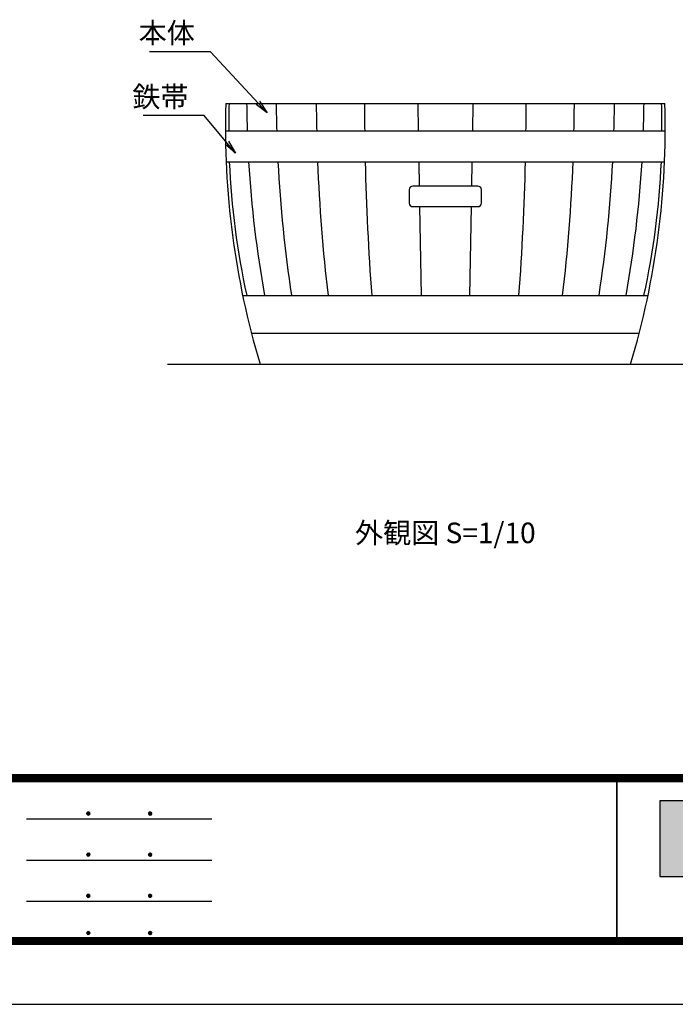
# Model space of a CAD drawing. Extents: x 0 to 4200, y 0 to 2970.
# Drawn here: x 875 to 1830, y 0 to 1436 of the extents above; entities that cross this region are included whole.
import ezdxf
from ezdxf.enums import TextEntityAlignment as Align

# ---------------------------------------------------------------- set-up
doc = ezdxf.new("R2010")
doc.units = 0
doc.header["$LTSCALE"] = 3
doc.layers.get('0').update_dxf_attribs({"linetype": 'CONTINUOUS'})
doc.layers.get('DEFPOINTS').update_dxf_attribs({"linetype": 'CONTINUOUS'})
for name, color, linetype in [('P001', 131, 'CONTINUOUS'), ('P002', 181, 'CONTINUOUS'), ('P901', 135, 'CONTINUOUS'), ('P_2DIM', 6, 'CONTINUOUS'), ('P_3TEXT', 60, 'CONTINUOUS'), ('P_5DRAWFRAME', 104, 'CONTINUOUS'), ('P_7THICK', 7, 'CONTINUOUS')]:
    doc.layers.add(name, color=color, linetype=linetype)
doc.styles.add('BIGFONT', font='simplex.shx', dxfattribs={"bigfont": 'bigfont.shx'})
doc.styles.get("Standard").update_dxf_attribs({"font": 'txt', "bigfont": 'bigfont'})
doc.dimstyles.new('DIMBIGFONT$0', dxfattribs={"dimtxt": 3, "dimasz": 1.2, "dimexe": 1.5, "dimexo": 3, "dimgap": 0.75, "dimtad": 1, "dimdec": 1, "dimdsep": 46, "dimtxsty": 'BIGFONT', "dimblk1": 'DOT', "dimblk2": 'DOT', "dimsah": 1, "dimcen": 0, "dimclrt": 230, "dimadec": 0, "dimazin": 0, "dimtfac": 0.6, "dimtdec": 1, "dimtofl": 0, "dimtmove": 2, "dimatfit": 3, "dimldrblk": 'DOT', "dimfxl": 0, "dimtvp": 1, "dimtolj": 1, "dimarcsym": 0})
doc.dimstyles.new('P-DWG$7', dxfattribs={"dimscale": 10, "dimtxt": 3, "dimasz": 2, "dimexe": 1, "dimexo": 3, "dimgap": 0.3, "dimtad": 1, "dimdsep": 46, "dimtxsty": 'Standard', "dimblk1": 'OPEN', "dimblk2": 'OPEN', "dimsah": 1, "dimcen": 2.5, "dimclrd": 2, "dimclre": 2, "dimclrt": 1, "dimadec": 0, "dimazin": 0, "dimtfac": 0.6666666666666666, "dimtmove": 2, "dimatfit": 3, "dimldrblk": 'OPEN', "dimfxl": 0, "dimtvp": 0.7000000000000001, "dimtolj": 1, "dimtzin": 0, "dimarcsym": 0})

# ---------------------------------------------------------------- blocks, each defined once
blk = doc.blocks.new('*D1')
at = {"layer": 'DEFPOINTS', "color": 0}
for p in [(1815.271973775067, 1313.49245824012), (1900.271973775067, 933.4924582401209), (2007.210651920386, 933.4924582401209)]:
    blk.add_point(p, dxfattribs=at)
at = {"layer": 'P_2DIM', "color": 0, "lineweight": -2}
for p, q in [((1845.271973775067, 1313.49245824012), (2022.210651920386, 1313.49245824012)), ((2007.210651920386, 1293.49245824012), (2007.210651920386, 953.4924582401209)), ((1930.271973775067, 933.4924582401209), (2022.210651920386, 933.4924582401209))]:
    blk.add_line(p, q, dxfattribs=at)
at = {"layer": 'P_2DIM', "color": 0}
for points in [[(2003.877318587053, 1293.49245824012), (2010.543985253719, 1293.49245824012), (2007.210651920386, 1313.49245824012)], [(2003.877318587053, 953.4924582401209), (2010.543985253719, 953.4924582401209), (2007.210651920386, 933.4924582401209)]]:
    blk.add_solid(points, dxfattribs=at)
at = {"layer": 'P_2DIM', "color": 230, "insert": (1976.853509063243, 1123.492458240121), "char_height": 30, "attachment_point": 5, "rotation": 90, "style": 'BIGFONT'}
blk.add_mtext('\\A1;(380)', dxfattribs=at)
blk = doc.blocks.new('_DOT')
at = {"color": 0, "linetype": 'ByBlock'}
blk.add_line((-0.5, 0), (-1, 0), dxfattribs=at)
at = {"color": 0, "linetype": 'ByBlock', "const_width": 0.5}
blk.add_lwpolyline([(-0.25, 0, 1), (0.25, 0, 1)], format="xyb", close=True, dxfattribs=at)
blk = doc.blocks.new('_OPEN')
at = {"color": 0, "linetype": 'ByBlock', "ltscale": 0.5}
for p, q in [((-1, 0.1666666666666667), (0, 0)), ((0, 0), (-1, -0.1666666666666667)), ((0, 0), (-1, 0))]:
    blk.add_line(p, q, dxfattribs=at)
blk = doc.blocks.new('DFP3')
h = blk.add_hatch(color=83)
h.paths.add_polyline_path([(180.7771999999999, 29.65329999999994), (180.7771999999999, 18.64834950495063), (237.7772, 18.64834950495063), (237.7772, 29.65329999999994)])
h.paths.add_polyline_path([(204.1796504950495, 24.95080000000035), (204.1796504950495, 23.35084950495056), (202.5796999999999, 23.35084950495056), (202.5796999999999, 24.95080000000001)], flags=16)
h.paths.add_polyline_path([(207.4712594059405, 25.98498316831709), (207.697001980198, 25.98498316831709, -1), (207.697001980198, 22.31666633663386), (207.4712594059405, 22.31666633663386, -1)], flags=16)
h.paths.add_polyline_path([(208.9103683168316, 24.15082475247547, -1), (206.2578930693068, 24.15082475247547, -1)], flags=0)
h.paths.add_polyline_path([(201.2633386138613, 25.9849831683171), (201.2633386138613, 25.42062673267328), (200.2192792079208, 25.42062673267328), (200.2192792079208, 22.31666633663386), (199.4856158415841, 22.31666633663386), (199.4856158415841, 25.42062673267328), (198.4415564356435, 25.42062673267328), (198.4415564356435, 25.98498316831709)], flags=16)
h.paths.add_polyline_path([(212.4028175742573, 24.15082475247547, -1), (210.7228695544553, 24.15082475247547, -1)], flags=16)
h.paths.add_polyline_path([(197.9543973209085, 23.40117101048351), (196.1069333721607, 23.40117101048351), (197.0306653465346, 25.00112150553295)], flags=16)
h.paths.add_polyline_path([(213.5098732673266, 25.9849831683171), (214.7937841584158, 25.98498316831709, -0.8268396299405429), (215.132258940184, 24.21557239597574, -0.9235794106673716), (214.9811397058823, 22.31666633663386), (213.5098732673266, 22.31666633663386)], flags=16)
h.paths.add_polyline_path([(193.0237346534653, 22.31666633663386), (192.7979920792079, 22.31666633663386, -1), (192.7979920792079, 25.98498316831709), (193.0237346534653, 25.98498316831709, -1)], flags=16)
h.paths.add_polyline_path([(214.1588831683168, 25.47706237623782), (214.6385861386138, 25.47706237623782, -1), (214.6385861386138, 24.46122079207927), (214.1588831683168, 24.46122079207927)], flags=0)
h.paths.add_polyline_path([(214.1588831683168, 23.98151782178226), (214.7373485148514, 23.98151782178226, -1.000000696587788), (214.7373485148514, 22.82458712871313), (214.1588831683167, 22.82458712871313)], flags=0)
h.paths.add_polyline_path([(194.237100990099, 24.15082475247547, -1), (191.5846257425742, 24.15082475247547, -1)], flags=0)
h.paths.add_polyline_path([(216.8470323820617, 23.40117101048351), (217.7707643564355, 25.001121505533), (218.6944963308095, 23.40117101048351)], flags=16)
h.paths.add_polyline_path([(189.5181641089108, 24.15082475247547, -1), (187.8382160891088, 24.15082475247547, -1)], flags=16)
h.paths.add_polyline_path([(219.7177940594059, 25.98498316831709), (220.4514574257425, 25.98498316831709), (220.4514574257425, 23.69933960396035, 1.000000186147331), (222.0880910891088, 23.69933960396035), (222.0880910891088, 25.9849831683171), (222.8217544554455, 25.98498316831709), (222.8217544554455, 23.79810198019809, -0.4142135623730698), (221.3403188118811, 22.31666633663386), (221.1992297029703, 22.31666633663386, -0.4142135623731069), (219.7177940594059, 23.79810198019822)], flags=16)
h.paths.add_polyline_path([(187.0697742574257, 25.98498316831709), (185.8689092457776, 24.35977938264444), (187.267299009901, 22.31666633663386), (186.4772, 22.31666633663386), (185.2073980198019, 24.15082475247546), (185.2073980198019, 22.31666633663386), (184.5019524752474, 22.31666633663385), (184.5019524752474, 25.98498316831709), (185.2073980198019, 25.98498316831709), (185.2073980198019, 24.47750579499151), (186.3492172393709, 25.9849831683171)], flags=16)
h.paths.add_polyline_path([(223.9970267326732, 24.95080000000002), (225.5969772277228, 24.95080000000001), (225.5969772277228, 23.35084950495056), (223.9970267326732, 23.35084950495056)], flags=16)
h.paths.add_polyline_path([(226.687596039604, 25.98498316831709), (227.3930415841584, 25.9849831683171), (227.3930415841584, 24.4775057949916), (228.5348608037275, 25.98498316831709), (229.2554178217821, 25.98498316831709), (228.0545528101339, 24.35977938264445), (229.4529425742574, 22.31666633663386), (228.6628435643564, 22.31666633663386), (227.3930415841584, 24.15082475247553), (227.3930415841584, 22.31666633663386), (226.6875960396039, 22.31666633663386)], flags=16)
h.paths.add_polyline_path([(231.7602433168317, 24.15082475247547, -1), (230.0802952970297, 24.15082475247547, -1)], flags=16)
h.paths.add_polyline_path([(233.4880910891088, 25.9849831683171), (234.1653188118812, 25.98498316831709), (234.1653188118811, 22.31666633663385), (233.4880910891088, 22.31666633663386)], flags=16)
at = {"color": 0}
for p, q in [((21.5, 33.5), (408, 33.5)), ((21.5, 33.44999999999982), (408, 33.44999999999982)), ((21.5, 33.40000000000009), (408, 33.40000000000009)), ((21.5, 33.34999999999991), (408, 33.34999999999991)), ((21.5, 33.30000000000018), (408, 33.30000000000018)), ((21.5, 33.25), (408, 33.25)), ((21.5, 33.19999999999982), (408, 33.19999999999982)), ((21.5, 33.15000000000009), (408, 33.15000000000009)), ((21.5, 33.09999999999991), (408, 33.09999999999991)), ((21.5, 33.05000000000018), (408, 33.05000000000018)), ((21.5, 33), (408, 33)), ((21.5, 32.94999999999982), (408, 32.94999999999982)), ((21.5, 32.90000000000009), (408, 32.90000000000009)), ((21.5, 32.84999999999991), (408, 32.84999999999991)), ((21.5, 32.80000000000018), (408, 32.80000000000018)), ((21.5, 32.75), (408, 32.75)), ((21.5, 32.69999999999982), (408, 32.69999999999982)), ((21.5, 32.65000000000009), (408, 32.65000000000009)), ((21.5, 32.59999999999991), (408, 32.59999999999991)), ((21.5, 32.55000000000018), (408, 32.55000000000018)), ((21.5, 32.5), (408, 32.5)), ((174.4749999999999, 33), (174.4749999999999, 9)), ((174.5250000000001, 33), (174.5250000000001, 9)), ((97.25, 27.82499999999982), (97.5, 28.07499999999982)), ((97.25, 27.82499999999982), (97.5, 27.57499999999982)), ((97.25799400000005, 27.76228399999991), (97.56271599999991, 28.06700600000022)), ((97.25799400000005, 27.88771600000018), (97.56271599999991, 27.58299399999987)), ((97.26523899999984, 27.91094999999996), (97.41404999999986, 28.05976099999998)), ((97.26523899999984, 27.73905000000013), (97.41404999999986, 27.59023900000011)), ((97.27747700000009, 27.71105500000021), (97.61394500000006, 28.04752300000018)), ((97.27747700000009, 27.93894499999988), (97.61394500000006, 27.60247699999991)), ((97.30530599999997, 27.66817399999991), (97.65682599999991, 28.01969400000007)), ((97.30530599999997, 27.98182600000018), (97.65682599999991, 27.63030600000002)), ((97.34040899999991, 28.01743399999987), (97.69243400000005, 27.66540900000018)), ((97.34040899999991, 27.63256600000022), (97.69243400000005, 27.98459099999991)), ((97.38275299999987, 28.04580100000021), (97.72080099999994, 27.70775300000014)), ((97.38275299999987, 27.60419899999988), (97.72080099999994, 27.94224699999995)), ((97.4333200000001, 28.06594399999994), (97.74094400000013, 27.75831999999991)), ((97.4333200000001, 27.58405600000015), (97.74094400000013, 27.89168000000018)), ((97.49502400000006, 28.07495000000017), (97.7499499999999, 27.8200240000001)), ((97.49502400000006, 27.57504999999992), (97.7499499999999, 27.82997599999999)), ((97.57824600000004, 28.06244000000015), (97.73743999999988, 27.90324599999985)), ((97.57824600000004, 27.58755999999994), (97.73743999999988, 27.74675399999978)), ((106.25, 27.82499999999982), (106.5, 28.07499999999982)), ((106.25, 27.82499999999982), (106.5, 27.57499999999982)), ((106.2579940000001, 27.76228399999991), (106.5627159999999, 28.06700600000022)), ((106.2579940000001, 27.88771600000018), (106.5627159999999, 27.58299399999987)), ((106.2652390000001, 27.91094999999996), (106.4140499999999, 28.05976099999998)), ((106.2652390000001, 27.73905000000013), (106.4140499999999, 27.59023900000011)), ((106.2774770000001, 27.71105500000021), (106.6139450000001, 28.04752300000018)), ((106.2774770000001, 27.93894499999988), (106.6139450000001, 27.60247699999991)), ((106.305306, 27.66817399999991), (106.6568259999999, 28.01969400000007)), ((106.305306, 27.98182600000018), (106.6568259999999, 27.63030600000002)), ((106.3404089999999, 28.01743399999987), (106.692434, 27.66540900000018)), ((106.3404089999999, 27.63256600000022), (106.692434, 27.98459099999991)), ((106.3827529999999, 28.04580100000021), (106.7208009999999, 27.70775300000014)), ((106.3827529999999, 27.60419899999988), (106.7208009999999, 27.94224699999995)), ((106.4333200000001, 28.06594399999994), (106.7409440000001, 27.75831999999991)), ((106.4333200000001, 27.58405600000015), (106.7409440000001, 27.89168000000018)), ((106.4950240000001, 28.07495000000017), (106.7499499999999, 27.8200240000001)), ((106.4950240000001, 27.57504999999992), (106.7499499999999, 27.82997599999999)), ((106.578246, 28.06244000000015), (106.7374399999999, 27.90324599999985)), ((106.578246, 27.58755999999994), (106.7374399999999, 27.74675399999978)), ((88.5, 27.02500000000009), (115.5, 27.02500000000009)), ((97.25, 21.82499999999982), (97.5, 22.07499999999982)), ((97.25, 21.82499999999982), (97.5, 21.57499999999982)), ((97.25799400000005, 21.76228399999991), (97.56271599999991, 22.06700600000022)), ((97.25799400000005, 21.88771600000018), (97.56271599999991, 21.58299399999987)), ((97.26523899999984, 21.91094999999996), (97.41404999999986, 22.05976099999998)), ((97.26523899999984, 21.73905000000013), (97.41404999999986, 21.59023900000011)), ((97.27747700000009, 21.71105500000021), (97.61394500000006, 22.04752300000018)), ((97.27747700000009, 21.93894499999988), (97.61394500000006, 21.60247699999991)), ((97.30530599999997, 21.66817399999991), (97.65682599999991, 22.01969400000007)), ((97.30530599999997, 21.98182600000018), (97.65682599999991, 21.63030600000002)), ((97.34040899999991, 22.01743399999987), (97.69243400000005, 21.66540900000018)), ((97.34040899999991, 21.63256600000022), (97.69243400000005, 21.98459099999991)), ((97.38275299999987, 22.04580100000021), (97.72080099999994, 21.70775300000014)), ((97.38275299999987, 21.60419899999988), (97.72080099999994, 21.94224699999995)), ((97.4333200000001, 22.06594399999994), (97.74094400000013, 21.75831999999991)), ((97.4333200000001, 21.58405600000015), (97.74094400000013, 21.89168000000018)), ((97.49502400000006, 22.07495000000017), (97.7499499999999, 21.8200240000001)), ((97.49502400000006, 21.57504999999992), (97.7499499999999, 21.82997599999999)), ((97.57824600000004, 22.06244000000015), (97.73743999999988, 21.90324599999985)), ((97.57824600000004, 21.58755999999994), (97.73743999999988, 21.74675399999978)), ((106.25, 21.82499999999982), (106.5, 22.07499999999982)), ((106.25, 21.82499999999982), (106.5, 21.57499999999982)), ((106.2579940000001, 21.76228399999991), (106.5627159999999, 22.06700600000022)), ((106.2579940000001, 21.88771600000018), (106.5627159999999, 21.58299399999987)), ((106.2652390000001, 21.91094999999996), (106.4140499999999, 22.05976099999998)), ((106.2652390000001, 21.73905000000013), (106.4140499999999, 21.59023900000011)), ((106.2774770000001, 21.71105500000021), (106.6139450000001, 22.04752300000018)), ((106.2774770000001, 21.93894499999988), (106.6139450000001, 21.60247699999991)), ((106.305306, 21.66817399999991), (106.6568259999999, 22.01969400000007)), ((106.305306, 21.98182600000018), (106.6568259999999, 21.63030600000002)), ((106.3404089999999, 22.01743399999987), (106.692434, 21.66540900000018)), ((106.3404089999999, 21.63256600000022), (106.692434, 21.98459099999991)), ((106.3827529999999, 22.04580100000021), (106.7208009999999, 21.70775300000014)), ((106.3827529999999, 21.60419899999988), (106.7208009999999, 21.94224699999995)), ((106.4333200000001, 22.06594399999994), (106.7409440000001, 21.75831999999991)), ((106.4333200000001, 21.58405600000015), (106.7409440000001, 21.89168000000018)), ((106.4950240000001, 22.07495000000017), (106.7499499999999, 21.8200240000001)), ((106.4950240000001, 21.57504999999992), (106.7499499999999, 21.82997599999999)), ((106.578246, 22.06244000000015), (106.7374399999999, 21.90324599999985)), ((106.578246, 21.58755999999994), (106.7374399999999, 21.74675399999978)), ((88.5, 21.02500000000009), (115.5, 21.02500000000009)), ((97.25, 15.82499999999982), (97.5, 16.07499999999982)), ((97.25, 15.82499999999982), (97.5, 15.57499999999982)), ((97.25799400000005, 15.76228399999991), (97.56271599999991, 16.06700600000022)), ((97.25799400000005, 15.88771600000018), (97.56271599999991, 15.58299399999987)), ((97.26523899999984, 15.91094999999996), (97.41404999999986, 16.05976099999998)), ((97.27747700000009, 15.71105500000021), (97.61394500000006, 16.04752300000018)), ((97.27747700000009, 15.93894499999988), (97.61394500000006, 15.60247699999991)), ((97.30530599999997, 15.66817399999991), (97.65682599999991, 16.01969400000007)), ((97.30530599999997, 15.98182600000018), (97.65682599999991, 15.63030600000002)), ((97.34040899999991, 16.01743399999987), (97.69243400000005, 15.66540900000018)), ((97.34040899999991, 15.63256600000022), (97.69243400000005, 15.98459099999991)), ((97.38275299999987, 16.04580100000021), (97.72080099999994, 15.70775300000014)), ((97.38275299999987, 15.60419899999988), (97.72080099999994, 15.94224699999995)), ((97.4333200000001, 16.06594399999994), (97.74094400000013, 15.75831999999991)), ((97.4333200000001, 15.58405600000015), (97.74094400000013, 15.89168000000018)), ((97.49502400000006, 16.07495000000017), (97.7499499999999, 15.8200240000001)), ((97.49502400000006, 15.57504999999992), (97.7499499999999, 15.82997599999999)), ((97.57824600000004, 16.06244000000015), (97.73743999999988, 15.90324599999985)), ((106.25, 15.82499999999982), (106.5, 16.07499999999982)), ((106.25, 15.82499999999982), (106.5, 15.57499999999982)), ((106.2579940000001, 15.76228399999991), (106.5627159999999, 16.06700600000022)), ((106.2579940000001, 15.88771600000018), (106.5627159999999, 15.58299399999987)), ((106.2652390000001, 15.91094999999996), (106.4140499999999, 16.05976099999998)), ((106.2774770000001, 15.71105500000021), (106.6139450000001, 16.04752300000018)), ((106.2774770000001, 15.93894499999988), (106.6139450000001, 15.60247699999991)), ((106.305306, 15.66817399999991), (106.6568259999999, 16.01969400000007)), ((106.305306, 15.98182600000018), (106.6568259999999, 15.63030600000002)), ((106.3404089999999, 16.01743399999987), (106.692434, 15.66540900000018)), ((106.3404089999999, 15.63256600000022), (106.692434, 15.98459099999991)), ((106.3827529999999, 16.04580100000021), (106.7208009999999, 15.70775300000014)), ((106.3827529999999, 15.60419899999988), (106.7208009999999, 15.94224699999995)), ((106.4333200000001, 16.06594399999994), (106.7409440000001, 15.75831999999991)), ((106.4333200000001, 15.58405600000015), (106.7409440000001, 15.89168000000018)), ((106.4950240000001, 16.07495000000017), (106.7499499999999, 15.8200240000001)), ((106.4950240000001, 15.57504999999992), (106.7499499999999, 15.82997599999999)), ((106.578246, 16.06244000000015), (106.7374399999999, 15.90324599999985)), ((88.5, 15.02500000000009), (115.5, 15.02500000000009)), ((97.26523899999984, 15.73905000000013), (97.41404999999986, 15.59023900000011)), ((97.57824600000004, 15.58755999999994), (97.73743999999988, 15.74675399999978)), ((106.2652390000001, 15.73905000000013), (106.4140499999999, 15.59023900000011)), ((106.578246, 15.58755999999994), (106.7374399999999, 15.74675399999978)), ((97.25, 10.40000000000009), (97.5, 10.65000000000009)), ((97.25, 10.40000000000009), (97.5, 10.15000000000009)), ((97.25799400000005, 10.33728400000018), (97.56271599999991, 10.64200600000004)), ((97.25799400000005, 10.462716), (97.56271599999991, 10.15799400000014)), ((97.26523899999984, 10.48595000000023), (97.41404999999986, 10.6347609999998)), ((97.26523899999984, 10.31404999999995), (97.41404999999986, 10.16523899999993)), ((97.27747700000009, 10.28605500000003), (97.61394500000006, 10.622523)), ((97.27747700000009, 10.51394500000015), (97.61394500000006, 10.17747700000018)), ((97.30530599999997, 10.24317400000018), (97.65682599999991, 10.59469399999989)), ((97.30530599999997, 10.556826), (97.65682599999991, 10.20530599999984)), ((97.34040899999991, 10.59243400000014), (97.69243400000005, 10.240409)), ((97.34040899999991, 10.20756600000004), (97.69243400000005, 10.55959100000018)), ((97.38275299999987, 10.62080100000003), (97.72080099999994, 10.28275299999996)), ((97.38275299999987, 10.17919900000015), (97.72080099999994, 10.51724699999977)), ((97.4333200000001, 10.64094399999976), (97.74094400000013, 10.33332000000019)), ((97.4333200000001, 10.15905599999996), (97.74094400000013, 10.46668)), ((97.49502400000006, 10.64994999999999), (97.7499499999999, 10.39502399999992)), ((97.49502400000006, 10.15005000000019), (97.7499499999999, 10.40497599999981)), ((97.57824600000004, 10.63743999999997), (97.73743999999988, 10.47824600000013)), ((97.57824600000004, 10.16256000000021), (97.73743999999988, 10.32175400000006)), ((106.25, 10.40000000000009), (106.5, 10.65000000000009)), ((106.25, 10.40000000000009), (106.5, 10.15000000000009)), ((106.2579940000001, 10.33728400000018), (106.5627159999999, 10.64200600000004)), ((106.2579940000001, 10.462716), (106.5627159999999, 10.15799400000014)), ((106.2652390000001, 10.48595000000023), (106.4140499999999, 10.6347609999998)), ((106.2652390000001, 10.31404999999995), (106.4140499999999, 10.16523899999993)), ((106.2774770000001, 10.28605500000003), (106.6139450000001, 10.622523)), ((106.2774770000001, 10.51394500000015), (106.6139450000001, 10.17747700000018)), ((106.305306, 10.24317400000018), (106.6568259999999, 10.59469399999989)), ((106.305306, 10.556826), (106.6568259999999, 10.20530599999984)), ((106.3404089999999, 10.59243400000014), (106.692434, 10.240409)), ((106.3404089999999, 10.20756600000004), (106.692434, 10.55959100000018)), ((106.3827529999999, 10.62080100000003), (106.7208009999999, 10.28275299999996)), ((106.3827529999999, 10.17919900000015), (106.7208009999999, 10.51724699999977)), ((106.4333200000001, 10.64094399999976), (106.7409440000001, 10.33332000000019)), ((106.4333200000001, 10.15905599999996), (106.7409440000001, 10.46668)), ((106.4950240000001, 10.64994999999999), (106.7499499999999, 10.39502399999992)), ((106.4950240000001, 10.15005000000019), (106.7499499999999, 10.40497599999981)), ((106.578246, 10.63743999999997), (106.7374399999999, 10.47824600000013)), ((106.578246, 10.16256000000021), (106.7374399999999, 10.32175400000006)), ((21.5, 9.75), (408, 9.75)), ((21.5, 9.699999999999818), (408, 9.699999999999818)), ((21.5, 9.650000000000091), (408, 9.650000000000091)), ((21.5, 9.599999999999909), (408, 9.599999999999909)), ((21.5, 9.550000000000182), (408, 9.550000000000182)), ((21.5, 9.5), (408, 9.5)), ((21.5, 9.449999999999818), (408, 9.449999999999818)), ((21.5, 9.400000000000091), (408, 9.400000000000091)), ((21.5, 9.349999999999909), (408, 9.349999999999909)), ((21.5, 9.300000000000182), (408, 9.300000000000182)), ((21.5, 9.25), (408, 9.25)), ((21.5, 9.199999999999818), (408, 9.199999999999818)), ((21.5, 9.150000000000091), (408, 9.150000000000091)), ((21.5, 9.099999999999909), (408, 9.099999999999909)), ((21.5, 9.050000000000182), (408, 9.050000000000182)), ((21.5, 9), (408, 9)), ((21.5, 8.949999999999818), (408, 8.949999999999818)), ((21.5, 8.900000000000091), (408, 8.900000000000091)), ((21.5, 8.849999999999909), (408, 8.849999999999909)), ((21.5, 8.800000000000182), (408, 8.800000000000182)), ((21.5, 8.75), (408, 8.75))]:
    blk.add_line(p, q, dxfattribs=at)
at = {"color": 83}
blk.add_lwpolyline([(180.7771999999999, 18.64834950495063), (237.7772, 18.64834950495063), (237.7772, 29.65329999999994), (180.7771999999999, 29.65329999999994)], close=True, dxfattribs=at)
at = {"layer": 'DEFPOINTS', "color": 0}
blk.add_line((0, 0), (420, 0), dxfattribs=at)
at = {"color": 83, "ltscale": 0.5, "style": 'BIGFONT', "flags": 8}
for tag, p in [('REV04', (26.47495122985561, 27.61385740103822)), ('REV03', (26.47495122985561, 21.70454253201979)), ('REV02', (26.47495122985561, 15.57545657700518)), ('REV01', (26.47495122985561, 10.32545657700518))]:
    blk.add_attdef(tag, text='', height=2, dxfattribs=at).set_placement(p, align=Align.BOTTOM_LEFT)
for tag, p in [('REVD4', (80.97889358425684, 27.61385740103822)), ('R4D', (92.67184913363053, 27.61385740103822)), ('R4C', (101.7968241336305, 27.61385740103822)), ('R4A', (110.9218241336305, 27.61385740103822)), ('REVD3', (80.97889358425684, 21.70454253201979)), ('R3D', (92.67184913363053, 21.70454253201979)), ('R3C', (101.7968241336305, 21.70454253201979)), ('R3A', (110.9218241336305, 21.70454253201979)), ('REVD2', (80.97889358425684, 15.57545657700518)), ('R2D', (92.67184913363053, 15.57545657700518)), ('R2C', (101.7968241336305, 15.57545657700518)), ('R2A', (110.9218241336305, 15.57545657700518)), ('REVD1', (80.97889358425684, 10.32545657700518)), ('R1D', (92.67184913363053, 10.32545657700518)), ('R1C', (101.7968241336305, 10.32545657700518)), ('R1A', (110.9218241336305, 10.32545657700518))]:
    blk.add_attdef(tag, text='', height=2, dxfattribs=at).set_placement(p, align=Align.BOTTOM_CENTER)
at = {"color": 83, "style": 'BIGFONT'}
for tag, height, p in [('PROJECT1', 4, (283.3767781158953, 25.59552576656833)), ('DATE', 3, (344.6767368508332, 25.84170330022686)), ('SCALE', 3, (379.6767368508332, 25.84170330022687)), ('PROJECT2', 4, (284.2017368508333, 17.84170330022687)), ('PROJECT3', 4, (284.2017368508333, 10.56670330022678)), ('DWGNO', 3, (358.6767368508332, 10.56670330022678))]:
    blk.add_attdef(tag, text='', height=height, dxfattribs=at).set_placement(p, align=Align.BOTTOM_CENTER)

msp = doc.modelspace()

# ---------------------------------------------------------------- linework, layer by layer
at = {"layer": 'P001'}
for p, q in [((1175.271973775067, 1313.492458240121), (1815.271973775066, 1313.492458240121)), ((1174.754045864716, 1273.492458240121), (1815.789901685417, 1273.492458240121)), ((1175.686107160172, 1228.492458240121), (1814.85784038996, 1228.492458240121)), ((1200.481487130322, 1033.492458240121), (1790.062460419811, 1033.492458240121)), ((1213.043232537535, 978.4924582401209), (1777.500715012598, 978.4924582401209))]:
    msp.add_line(p, q, dxfattribs=at)
for centre, radius, start, end in [((2375.221441880544, 1278.091072464525), 1200.471567394018, 178.3101273272459, 196.6815879522137), ((615.3225056695885, 1278.091072464525), 1200.471567394019, 343.3184120477862, 1.689872672754004)]:
    msp.add_arc(centre, radius, start, end, dxfattribs=at)
at = {"layer": 'P002'}
msp.add_lwpolyline([(1447.771973775065, 1163.039923088445), (1542.771973775065, 1163.039923088445, 0.414213562373095), (1547.771973775065, 1168.039923088445), (1547.771973775065, 1188.039923088445, 0.414213562373095), (1542.771973775065, 1193.039923088445), (1447.771973775065, 1193.039923088445, 0.414213562373095), (1442.771973775065, 1188.039923088445), (1442.771973775065, 1168.039923088445, 0.414213562373095)], format="xyb", close=True, dxfattribs=at)
at = {"layer": 'P901'}
for p, q in [((1455.16533903449, 1313.492458240121), (1455.808073565588, 1273.492458240121)), ((1535.378608515643, 1313.492458240121), (1534.735873984544, 1273.492458240121)), ((1456.531149913074, 1228.492458240121), (1457.231797756524, 1193.039923088445)), ((1534.012797637058, 1228.492458240121), (1533.31214979361, 1193.039923088445)), ((1457.743548658098, 1163.039923088445), (1459.825164384957, 1033.492458240121)), ((1532.800398892035, 1163.039923088445), (1530.718783165176, 1033.492458240121))]:
    msp.add_line(p, q, dxfattribs=at)
for centre, radius, start, end in [((2442.523960254833, 1277.142399801212), 1262.992746108133, 178.3507485862648, 180.1655801576498), ((3086.440211598377, 1334.037599918988), 1880.825110106758, 180.62588132871, 181.8447119124692), ((3496.93491686949, 1338.677913256683), 2248.368244650865, 180.6418212231855, 181.6613714813497), ((4214.715058067974, 1336.488423974196), 2907.625302244099, 180.4531483191515, 181.2414548047167), ((5694.915727619993, 1321.821830775313), 4317.451645363944, 180.1105370082867, 180.6413799465656), ((-2704.371780069861, 1321.821830775313), 4317.451645363944, 359.3586200534344, 359.8894629917132), ((-1224.171110517841, 1336.488423974196), 2907.625302244099, 358.7585451952833, 359.5468516808485), ((-506.3909693193573, 1338.677913256683), 2248.368244650865, 358.3386285186503, 359.3581787768145), ((-95.89626404824412, 1334.037599918988), 1880.825110106758, 358.1552880875308, 359.37411867129), ((548.0199872952999, 1277.142399801212), 1262.992746108133, 359.8344198423503, 1.649251413735193), ((2291.328876178152, 1274.171599679535), 1111.799104798789, 182.3547049956491, 192.5022049882949), ((2861.005185777452, 1327.546975194334), 1655.392586080918, 183.4304841645422, 190.231995172326), ((3226.706719031738, 1331.871519546113), 1978.141680345755, 182.9956820053842, 188.6754967031953), ((3864.158763989297, 1329.784866724216), 2557.069725311792, 182.2702339034763, 186.653914764047), ((5172.986968347963, 1316.004870093131), 3795.523038146639, 181.3211713300024, 184.268648253489), ((-2182.443020797829, 1316.004870093132), 3795.523038146638, 355.731351746511, 358.6788286699976), ((-873.6148164391698, 1329.784866724222), 2557.069725311799, 353.346085235953, 357.7297660965235), ((-236.1627714816063, 1331.871519546113), 1978.141680345756, 351.3245032968047, 357.0043179946159), ((129.5387617726788, 1327.546975194329), 1655.39258608092, 349.7680048276741, 356.5695158354579), ((699.2150713719795, 1274.171599679535), 1111.79910479879, 347.4977950117052, 357.6452950043509)]:
    msp.add_arc(centre, radius, start, end, dxfattribs=at)
at = {"layer": 'P_7THICK'}
msp.add_line((1090.271973775066, 933.4924582401209), (1900.271973775067, 933.4924582401209), dxfattribs=at)

# ---------------------------------------------------------------- block references
at = {"layer": 'P_5DRAWFRAME', "xscale": 10, "yscale": 10, "zscale": 10}
msp.add_blockref('DFP3', (0, 0), dxfattribs=at)

# ---------------------------------------------------------------- texts
at = {"layer": 'P_3TEXT', "char_height": 30, "style": 'BIGFONT'}
for s, insert, attachment_point in [('本体', (1130.196780262128, 1391.943630834651), 9), ('鉄帯', (1121.01749545746, 1298.870173759453), 9), ('外観図 S=1/10', (1495.271973775066, 683.4924582401209), 5)]:
    msp.add_mtext(s, dxfattribs=dict(at, insert=insert, attachment_point=attachment_point))

# ---------------------------------------------------------------- dimensions: what is measured, and where the dimension line sits
at = {"layer": 'P_2DIM'}
dim = msp.add_linear_dim(base=(2007.210651920386, 933.4924582401209), p1=(1815.271973775067, 1313.49245824012), p2=(1900.271973775067, 933.4924582401209), angle=90, text='(<>)', dimstyle='DIMBIGFONT$0', override={"dimscale": 10, "dimasz": 2}, dxfattribs=at)
dim.commit()
dim.dimension.update_dxf_attribs({"geometry": '*D1', "text_midpoint": (1976.853509063243, 1123.492458240121)})

# ---------------------------------------------------------------- leaders
at = {"layer": 'P_2DIM', "annotation_type": 0, "has_hookline": 1, "hookline_direction": 1, "text_width": 66}
for points in [[(1235.480388991411, 1299.802854351106), (1153.196780262128, 1388.943630834651), (1133.196780262128, 1388.943630834651)], [(1189.583896515864, 1240.812638445133), (1144.01749545746, 1295.870173759453), (1124.01749545746, 1295.870173759453)]]:
    msp.add_leader(points, dimstyle='P-DWG$7', override={"dimclrd": 256}, dxfattribs=at)

doc.saveas('drawing.dxf')
